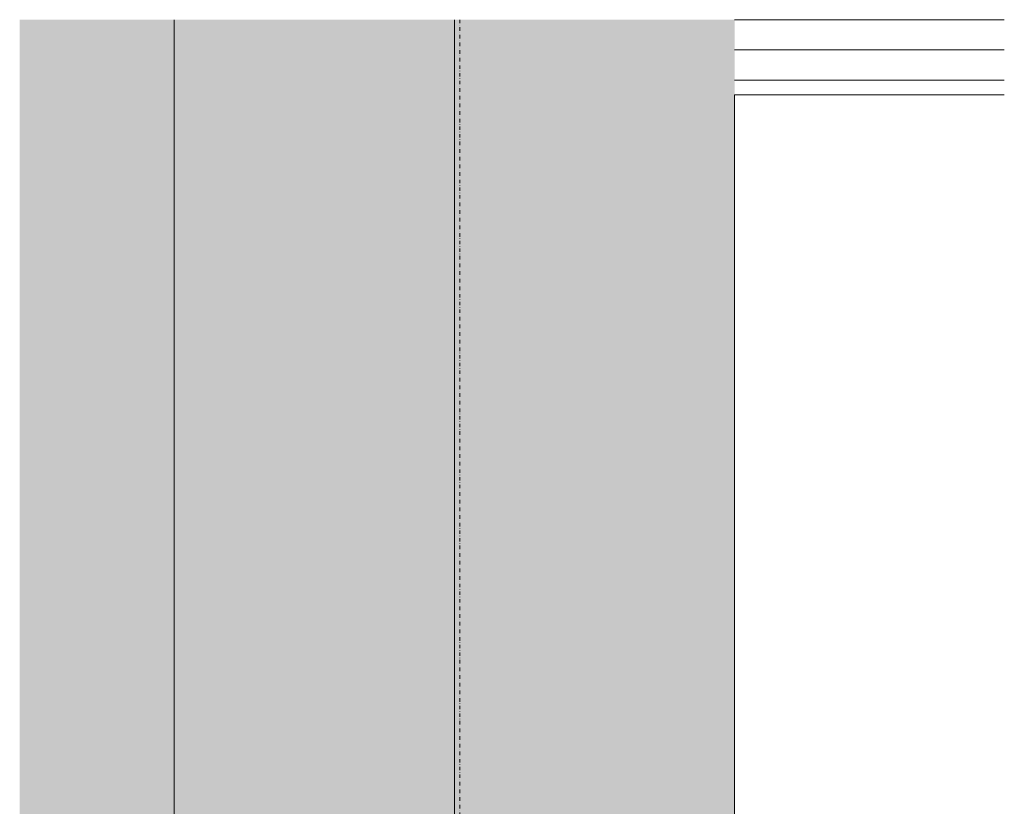
# Model space of a CAD drawing. Units: millimetres. Extents: x 43978 to 53239, y 4127 to 7167.
# Drawn here: x 43978 to 44856, y 6465 to 7167 of the extents above; entities that cross this region are included whole.
import ezdxf

# ---------------------------------------------------------------- set-up
doc = ezdxf.new("R2010")
doc.units = ezdxf.units.MM
doc.header["$MEASUREMENT"] = 0
doc.linetypes.add('Dot & Dashed', pattern=[6.702778, 3.175, -1.763889, 0, -1.763889])
doc.linetypes.add('Wipeout_Contour', pattern=[1000, 0, -1000])
doc.layers.add('1_ISTE NIŠŠIS_1_AR - SEINAD - siseseinad', color=7, linetype='Continuous')
doc.layers.add('1_ISTE NIŠŠIS_1_SA - RIPPLAED', color=7, linetype='Continuous')
for name, color, linetype, lineweight, true_color in [('1_ISTE NIŠŠIS_1_AR - SEINAD - siseseinad_Pen_No__87', 7, 'Continuous', 9, 0x8a8a8a), ('1_ISTE NIŠŠIS_1_AR - TELJED_Pen_No__87', 7, 'Continuous', 9, 0x8a8a8a), ('1_ISTE NIŠŠIS_1_SA - RIPPLAED_Pen_No__177', 7, 'Continuous', 13, 0xb6b6b6), ('1_ISTE NIŠŠIS_1_SA - RIPPLAED_Pen_No__87', 7, 'Continuous', 9, 0x8a8a8a)]:
    doc.layers.add(name, color=color, linetype=linetype, lineweight=lineweight, true_color=true_color)

msp = doc.modelspace()

# ---------------------------------------------------------------- hatches: boundary and pattern name
at = {"layer": '1_ISTE NIŠŠIS_1_AR - SEINAD - siseseinad', "linetype": 'Continuous', "lineweight": 0, "true_color": 0x000000}
for points in [[(44105.36, 7167), (43977.56, 7167), (43977.56, 4150), (44105.36, 4150)], [(44105.36, 4150), (44115.36, 4150), (44115.36, 7167), (44105.36, 7167)], [(44370.36, 7167), (44365.36, 7167), (44365.36, 6350), (44370.36, 6350)], [(44610.36, 7167), (44370.36, 7167), (44370.36, 6350), (44610.36, 6350)], [(44610.36, 7167), (44610.36, 6350), (44615.36, 6350), (44615.36, 7167)]]:
    msp.add_hatch(color=18, dxfattribs=at).paths.add_polyline_path(points)
at = {"layer": '1_ISTE NIŠŠIS_1_AR - SEINAD - siseseinad', "linetype": 'Continuous', "lineweight": 0, "true_color": 0xffffff}
msp.add_hatch(color=7, dxfattribs=at).paths.add_polyline_path([(44115.36, 6340), (44116.13, 6343.83), (44118.29, 6347.07), (44121.54, 6349.24), (44125.36, 6350), (44365.36, 6350), (44365.36, 7167), (44115.36, 7167)])

# ---------------------------------------------------------------- linework, layer by layer
at = {"layer": '1_ISTE NIŠŠIS_1_AR - SEINAD - siseseinad_Pen_No__87', "color": 252, "linetype": 'Continuous', "lineweight": 9, "true_color": 0x8a8a8a}
for p, q in [((44115.36, 7167), (44115.36, 6340)), ((44365.36, 7167), (44365.36, 6350))]:
    msp.add_line(p, q, dxfattribs=at)
at = {"layer": '1_ISTE NIŠŠIS_1_AR - TELJED_Pen_No__87', "color": 252, "linetype": 'Dot & Dashed', "lineweight": 9, "true_color": 0x8a8a8a}
msp.add_line((44370.36, 7167), (44370.36, 4127.07), dxfattribs=at)
at = {"layer": '1_ISTE NIŠŠIS_1_SA - RIPPLAED_Pen_No__87', "color": 252, "linetype": 'Continuous', "lineweight": 9, "true_color": 0x8a8a8a}
for p, q in [((44855.99, 7167), (44615.37, 7167)), ((44855.99, 7140), (44615.37, 7140))]:
    msp.add_line(p, q, dxfattribs=at)

# ---------------------------------------------------------------- next in the draw order: wipeouts: each hides what was drawn before it
at = {"color": 254, "linetype": 'Wipeout_Contour', "lineweight": 0, "ltscale": 181186.468067}
msp.add_wipeout([(44615.37, 7113), (44615.37, 7100), (44855.99, 7100), (44855.99, 7113)], dxfattribs=at).dxf.layer = '1_ISTE NIŠŠIS_1_SA - RIPPLAED'

# ---------------------------------------------------------------- next in the draw order: hatches: boundary and pattern name
at = {"layer": '1_ISTE NIŠŠIS_1_SA - RIPPLAED_Pen_No__177', "linetype": 'Continuous', "lineweight": 13, "true_color": 0xb6b6b6}
h = msp.add_hatch(dxfattribs=at)
h.set_pattern_fill('__KIPSPLAAT___ripplaes_0001', color=253, style=0, pattern_type=2)
h.set_pattern_definition([(0, (0, 0), (0, 51.961524), [0, -30]), (0, (15, 25.98), (0, 51.961524), [0, -30])])
h.paths.add_polyline_path([(44615.37, 7113), (44615.37, 7100), (44855.99, 7100), (44855.99, 7113)])

# ---------------------------------------------------------------- next in the draw order: linework, layer by layer
at = {"layer": '1_ISTE NIŠŠIS_1_AR - SEINAD - siseseinad_Pen_No__87', "color": 252, "linetype": 'Continuous', "lineweight": 9, "true_color": 0x8a8a8a}
msp.add_line((44615.37, 7100), (44615.36, 6350), dxfattribs=at)
at = {"layer": '1_ISTE NIŠŠIS_1_SA - RIPPLAED_Pen_No__87', "color": 252, "linetype": 'Continuous', "lineweight": 9, "true_color": 0x8a8a8a}
for p, q in [((44855.99, 7113), (44615.37, 7113)), ((44855.99, 7100), (44615.37, 7100))]:
    msp.add_line(p, q, dxfattribs=at)

doc.saveas('drawing.dxf')
